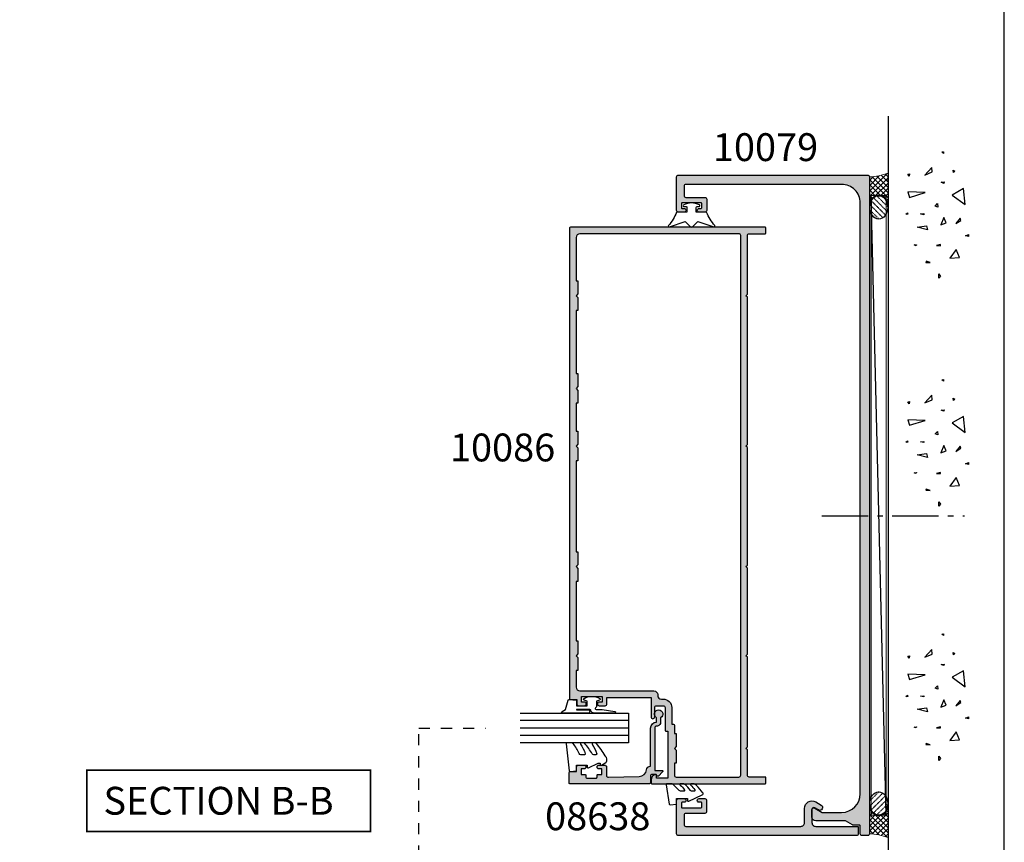
# Model space of a CAD drawing. Units: millimetres. Extents: x 1008 to 1539, y -800 to -77.
# Drawn here: x 1273 to 1539, y -527 to -305 of the extents above; entities that cross this region are included whole.
import ezdxf

# ---------------------------------------------------------------- set-up
doc = ezdxf.new("R2010")
doc.units = ezdxf.units.MM
doc.linetypes.add('CENTER', pattern=[0.95, 0.625, -0.125, 0.075, -0.125])
doc.linetypes.add('DASHED', pattern=[0.2, 0.1, -0.1])
doc.layers.get('0').update_dxf_attribs({"plot": 0})
for name, color, linetype in [('08638$0$APL Hatch', 253, 'Continuous'), ('08638$0$APL Joinery', 2, 'Continuous'), ('APL Building', 3, 'Continuous'), ('APL Hatch', 253, 'Continuous'), ('APL Joinery', 2, 'Continuous'), ('APL Notes', 7, 'Continuous'), ('Joinery', 2, 'Continuous')]:
    doc.layers.add(name, color=color, linetype=linetype)
doc.styles.add('Arial-Bold', font='arialbd.ttf')

# ---------------------------------------------------------------- blocks, each defined once
blk = doc.blocks.new('9010313', base_point=(-675.460306719463, 111.7498037176867))
at = {"layer": 'APL Joinery', "color": 252}
for points in [[(-672.9603067200705, 115.8054589126376, 0.08133243311278271), (-669.3732550140619, 117.993062651044)], [(-674.4603067194519, 113.7498037177314), (-674.4603067188027, 113.199803717915, 0.4142135616875204), (-674.2603067192708, 112.999803717915)], [(-672.9603067189889, 107.6941485228166), (-672.9603067194519, 110.4998037177314), (-674.2603067192656, 110.4998037180108, 0.414213562373095), (-674.4603067192656, 110.2998037180108)], [(-669.373255013599, 105.5065447844161, 0.08133243311278274), (-672.9603067196076, 107.6941485228225)]]:
    blk.add_lwpolyline(points, format="xyb", dxfattribs=at)
for points in [[(-668.9742314615694, 117.7211927329366), (-670.4603067189889, 113.4569104989208), (-669.1067533288585, 112.1033571083248)], [(-674.2603067192656, 112.9998037177314), (-672.9603067194519, 112.9998037177314), (-672.9603067197195, 115.80545891278)], [(-674.4603067194519, 110.2998037180108), (-674.4603067194519, 109.7498037177314)], [(-669.1067533293215, 111.3962503271354), (-670.4603067194519, 110.0426969365393), (-668.9742314614109, 105.7784147030849)]]:
    blk.add_lwpolyline(points, dxfattribs=at)
at = {"layer": 'APL Joinery', "color": 252, "extrusion": (0, 0, -1)}
for points in [[(669.3732550139576, 117.9930626512003, 0.7665651046927384), (668.9742314613977, 117.7211927328813)], [(674.460306719452, 109.7498037177309, 0.7807764063960538), (674.930894954702, 109.6321566588247, 0.2500000000110582), (674.9308949547436, 113.867450776559, 0.7807764063960541), (674.460306719452, 113.7498037177309)], [(669.1067533288588, 112.1033571083242, 0.4142135625636001), (669.1067533290886, 111.3962503269077)], [(668.9742314614084, 105.7784147030769, 0.7665651043313928), (669.3732550137604, 105.5065447845577)]]:
    blk.add_lwpolyline(points, format="xyb", dxfattribs=at)
blk = doc.blocks.new('9010240l')
at = {"layer": 'APL Joinery', "color": 252, "linetype": 'Continuous', "flags": 128}
blk.add_lwpolyline([(3.699999999999804, -4.004820517477015, -0.2835524870706119), (3.865313147267955, -3.736754384403071, 0.09026455239850474), (5.6011180066062, -2.1164717712374, 0.161319204780224), (5.699999995644248, -1.817968268273091), (5.699999995644262, -1.073289561764, 0.7182204474982408), (5.34080652237904, -0.9522216549109999, -0.1023621877757452), (3.998084824939141, -2.121803429591182, -0.5736819561067553), (3.699999999999733, -1.947506650743719), (3.69999999999979, -1.033694343767365, -0.2007459679516776), (3.848948913123479, -0.677656235690506), (5.588572976372717, 1.037600935679393, 0.1718314268301038), (5.699999995644248, 1.352261131204273), (5.699999995644248, 2.604190649000827, 0.4607623830565127), (5.411090109705128, 2.851144127972532), (0.2110901140605677, 1.996953478971591, 0.3941429072290401), (0.0009513254767767876, 1.728211064312973), (0.1521502017843375, -2.273736754432321e-13), (1.699999995644248, -2.273736754432321e-13), (1.699999995644248, -2.900000000000318), (1.199999995644248, -2.900000000000318, 0.5486826681767499), (0.9734438043265214, -3.255699064213786), (2.6748251685014, -6.90245303232814, 0.5205046449868775), (3.353344663880947, -7.022025623544721), (3.69999999999979, -6.675370287425892, 0.08477964094234136), (5.599622098763874, -4.88111264438345, 0.1626006128156405), (5.699999995644248, -4.580609441907598), (5.699999995644248, -3.926172276781813, 0.6868018179313475), (5.351545396722557, -3.792152755595566, -0.07281376038872774), (4.003805722288377, -4.906951739268607, -0.5847457288354971), (3.699999999999804, -4.736000366006635)], format="xyb", close=True, dxfattribs=at)
blk = doc.blocks.new('10066')
at = {"layer": 'APL Hatch'}
h = blk.add_hatch(color=256, dxfattribs=at)
h.dxf.hatch_style = 1
edge = h.paths.add_edge_path()
edge.add_line((14.49999999999545, 9.087713240303252), (13.42403810587257, 8.466506351095937))
edge.add_arc((13.79903810587322, 7.816987298258447), 0.7499999999995999, 120.0000000000751, 300.0000000000404)
edge.add_line((14.17403810587348, 7.167468245420729), (14.74999999999454, 7.500000000033957))
edge.add_arc((14.99999999999615, 7.066987298142424), 0.5000000000002104, 4.6213699533836916e-11, 120.00000000019901, ccw=False)
edge.add_line((15.49999999999636, 7.066987298142827), (15.49999999998909, 3.500000000101259))
edge.add_arc((14.49999999998909, 3.500000000103078), 1, 269.99999999973943, 359.9999999998958, ccw=False)
edge.add_line((14.49999999998454, 2.500000000103078), (3.249999999959073, 2.50000000015401))
edge.add_arc((3.249999999957254, 2.250000000153101), 0.2500000000009095, 89.99999999958312, 179.9999999997916)
edge.add_line((2.999999999956344, 2.25000000015401), (2.999999999956344, 0.5000000001358202))
edge.add_arc((3.49999999995589, 0.5000000001353655), 0.4999999999995453, 179.9999999999479, 269.9999999999479)
edge.add_line((3.499999999955435, 1.358202439405432e-10), (51.5000000000482, 1.24906307519268e-10))
edge.add_arc((51.5000000000291, 0.5000000001394581), 0.5000000000145518, 270.0000000021886, 360.0000000020844)
edge.add_line((52.00000000004366, 0.5000000001576481), (52.00000000004366, 9.50000000015583))
edge.add_arc((51.50000000004411, 9.500000000158103), 0.4999999999995453, 359.9999999997394, 449.9999999998437)
edge.add_line((51.50000000004547, 10.00000000015765), (49.95000000004256, 10.00000000015765))
edge.add_arc((49.95000000004347, 9.500000000157648), 0.5, 90.00000000010422, 270)
edge.add_line((49.95000000004347, 9.000000000157648), (50.50000000004275, 9.000000000157648))
edge.add_arc((50.50000000004457, 8.80000000015783), 0.1999999999998181, 7.817106961738318e-10, 90.00000000052108, ccw=False)
edge.add_line((50.70000000004438, 8.800000000160558), (50.70000000004347, 7.700000000154738))
edge.add_arc((50.50000000004684, 7.700000000154283), 0.1999999999966349, -90.0000000003908, 1.3028511602897197e-10, ccw=False)
edge.add_line((50.50000000004547, 7.500000000157648), (45.4000000000442, 7.50000000015401))
edge.add_arc((45.4000000000442, 7.700000000153828), 0.1999999999998181, 179.9999999997395, 270, ccw=False)
edge.add_line((45.20000000004438, 7.700000000154738), (45.20000000004802, 8.80000000015692))
edge.add_arc((45.40000000004511, 8.800000000160558), 0.1999999999970896, 90.00000000078171, 180.0000000010422, ccw=False)
edge.add_line((45.40000000004238, 9.000000000157648), (45.95000000004711, 9.00000000015583))
edge.add_arc((45.95000000004575, 9.500000000156739), 0.5000000000009095, 270.0000000001563, 450.0000000001563)
edge.add_line((45.95000000004438, 10.00000000015765), (44.40000000004511, 10.00000000014128))
edge.add_arc((44.40000000004648, 9.500000000140822), 0.5000000000004547, 90.00000000015633, 180.0000000001563)
edge.add_line((43.90000000004602, 9.500000000139458), (43.90000000004693, 6.50000000015401))
edge.add_arc((44.40000000004738, 6.500000000154465), 0.5000000000004547, 180.0000000000521, 270.0000000000521)
edge.add_line((44.40000000004784, 6.00000000015401), (49.50000000004366, 6.000000000157648))
edge.add_arc((49.50000000004229, 5.500000000156284), 0.5000000000013642, -5.212541509536095e-11, 89.99999999984368, ccw=False)
edge.add_line((50.00000000004366, 5.500000000155829), (50.00000000004184, 3.000000000386841))
edge.add_arc((49.50000000004457, 3.00000000038775), 0.4999999999972715, 270.0000000025013, 359.9999999998958, ccw=False)
edge.add_line((49.50000000006639, 2.500000000390479), (18.50000000000546, 2.500000000095802))
edge.add_arc((18.49999999999318, 3.500000000095348), 0.9999999999995453, 180.0000000001824, 270.0000000007035, ccw=False)
edge.add_line((17.49999999999363, 3.500000000092164), (17.49999999999363, 7.355662432733276))
edge.add_arc((15.4999999999944, 7.355662432734652), 1.999999999999233, 359.9999999999606, 479.9999999999779)
h = blk.add_hatch(color=256, dxfattribs=at)
h.dxf.hatch_style = 1
edge = h.paths.add_edge_path()
edge.add_line((50.50000000004457, 7.500000000158558), (45.40000000004238, 7.50000000015492))
edge.add_arc((45.40000000004329, 7.700000000154738), 0.1999999999998181, 179.9999999997395, 269.99999999973943, ccw=False)
edge.add_line((45.20000000004347, 7.700000000155647), (45.20000000004711, 8.80000000015783))
edge.add_arc((45.40000000004466, 8.800000000161013), 0.1999999999975444, 90.00000000065143, 180.0000000009119, ccw=False)
edge.add_line((45.40000000004238, 9.000000000158558), (45.95000000004529, 9.000000000156739))
edge.add_arc((45.95000000004484, 9.500000000157648), 0.5000000000009095, 270.0000000000521, 450.0000000001563)
edge.add_line((45.95000000004347, 10.00000000015856), (44.40000000004602, 10.00000000014219))
edge.add_arc((44.40000000004693, 9.500000000141277), 0.5000000000009095, 90.00000000010422, 180.0000000001042)
edge.add_line((43.90000000004602, 9.500000000140368), (43.90000000004602, 6.50000000015492))
edge.add_arc((44.40000000004602, 6.50000000015492), 0.5, 180, 270)
edge.add_line((44.40000000004602, 6.00000000015492), (49.50000000004275, 6.000000000158558))
edge.add_arc((49.50000000004138, 5.500000000157193), 0.5000000000013642, -5.212541509536095e-11, 89.99999999984368, ccw=False)
edge.add_line((50.00000000004275, 5.500000000156739), (50.00000000004093, 3.00000000038775))
edge.add_arc((49.50000000004457, 3.00000000038775), 0.499999999996362, -89.99999999749872, 0, ccw=False)
edge.add_line((49.50000000006639, 2.500000000391388), (18.50000000000455, 2.500000000096712))
edge.add_arc((18.49999999999318, 3.500000000096257), 0.9999999999995453, 180.0000000001824, 270.00000000065137, ccw=False)
edge.add_line((17.49999999999363, 3.500000000093074), (17.49999999999363, 7.355662432734185))
edge.add_arc((15.49999999999371, 7.355662432735418), 1.999999999999922, 359.9999999999647, 480.0000000000038)
edge.add_line((14.49999999999363, 9.087713240304161), (12.99102540397598, 8.216506351096847))
edge.add_arc((13.36602540397723, 7.566987298259439), 0.7499999999998269, 120.000000000118, 300.0000000000578)
edge.add_line((13.7410254039778, 6.917468245421638), (14.74999999999363, 7.500000000034866))
edge.add_arc((14.99999999999547, 7.066987298143725), 0.499999999999984, 1.3073986337985843e-12, 120.00000000024389, ccw=False)
edge.add_line((15.49999999999545, 7.066987298143736), (15.49999999998818, 3.500000000102169))
edge.add_arc((14.49999999998772, 3.500000000104443), 1.000000000000455, 269.9999999997134, 359.9999999998697, ccw=False)
edge.add_line((14.49999999998272, 2.500000000103988), (3.249999999959073, 2.50000000015492))
edge.add_arc((3.249999999957253, 2.250000000153101), 0.250000000001819, 89.99999999958312, 179.9999999995831)
edge.add_line((2.999999999955434, 2.25000000015492), (2.999999999955434, 0.5000000001367297))
edge.add_arc((3.499999999954524, 0.5000000001358202), 0.4999999999990905, 179.9999999998958, 269.9999999998957)
edge.add_line((3.499999999953615, 1.367297386423161e-10), (51.50000000004638, 1.258158022210409e-10))
edge.add_arc((51.50000000002774, 0.5000000001408225), 0.5000000000150067, 270.0000000021365, 360.0000000020323)
edge.add_line((52.00000000004275, 0.5000000001585576), (52.00000000004275, 9.500000000156739))
edge.add_arc((51.50000000004275, 9.500000000158558), 0.5, 359.9999999997916, 449.9999999997916)
edge.add_line((51.50000000004457, 10.00000000015856), (49.95000000004165, 10.00000000015856))
edge.add_arc((49.95000000004211, 9.500000000158558), 0.5, 90.00000000005213, 269.9999999999479)
edge.add_line((49.95000000004165, 9.000000000158558), (50.50000000004275, 9.000000000158558))
edge.add_arc((50.50000000004457, 8.800000000159649), 0.1999999999989086, 5.210836206970271e-10, 90.00000000052108, ccw=False)
edge.add_line((50.70000000004347, 8.800000000161468), (50.70000000004165, 7.700000000155647))
edge.add_arc((50.50000000004547, 7.700000000154738), 0.1999999999961801, -90.00000000026063, 2.6062707547680475e-10, ccw=False)
at = {"layer": 'APL Joinery'}
blk.add_lwpolyline([(50.50000000004457, 7.500000000158558), (45.40000000004238, 7.50000000015492, -0.414213562373095), (45.20000000004347, 7.700000000155647), (45.20000000004711, 8.80000000015783, -0.414213562374427), (45.40000000004238, 9.000000000158558), (45.95000000004529, 9.000000000156739, 1.000000000000909), (45.95000000004347, 10.00000000015856), (44.40000000004602, 10.00000000014219, 0.4142135623730951), (43.90000000004602, 9.500000000140368), (43.90000000004602, 6.50000000015492, 0.4142135623730949), (44.40000000004602, 6.00000000015492), (49.50000000004275, 6.000000000158558, -0.4142135623725622), (50.00000000004275, 5.500000000156739), (50.00000000004093, 3.00000000038775, -0.4142135623603085), (49.50000000006639, 2.500000000391388), (18.50000000000455, 2.500000000096712, -0.4142135623754925), (17.49999999999363, 3.500000000093074), (17.49999999999363, 7.355662432734185, 0.5773502691898535), (14.49999999999363, 9.087713240304161), (12.99102540397598, 8.216506351096847, 0.9999999999994745), (13.7410254039778, 6.917468245421638), (14.74999999999363, 7.500000000034866, -0.5773502691910372), (15.49999999999545, 7.066987298143736), (15.49999999998818, 3.500000000102169, -0.4142135623738942), (14.49999999998272, 2.500000000103988), (3.249999999959072, 2.50000000015492, 0.414213562373095), (2.999999999955434, 2.25000000015492), (2.999999999955434, 0.5000000001367297, 0.414213562373095), (3.499999999953615, 1.367297386423161e-10), (51.50000000004638, 1.258158022210409e-10, 0.4142135623725622), (52.00000000004275, 0.5000000001585576), (52.00000000004275, 9.500000000156739, 0.414213562373095), (51.50000000004457, 10.00000000015856), (49.95000000004165, 10.00000000015856, 0.9999999999990904), (49.95000000004165, 9.000000000158558), (50.50000000004275, 9.000000000158558, -0.414213562373095), (50.70000000004347, 8.800000000161468), (50.70000000004165, 7.700000000155647, -0.4142135623757589)], format="xyb", close=True, dxfattribs=at)
blk = doc.blocks.new('10079')
at = {"layer": 'APL Hatch'}
h = blk.add_hatch(color=256, dxfattribs=at)
h.dxf.hatch_style = 1
h.paths.add_polyline_path([(52.00000000011489, 177.4999999984786, 0.4142135623730696), (51.50000000011499, 177.9999999984787), (0.4999999996565987, 177.9999999984878, 0.4142135623731477), (6.48721076856873e-11, 177.4999999988962), (6.487255177489715e-11, 0.4999999992654125, 0.4142135623759367), (0.4999999993057478, 2.938804755103774e-11), (2.000000000031524, 4.39399627794046e-11, 0.4142135623703869), (2.500000000026674, 0.5000000000441673), (2.500000000025764, 2.600000000065734, -0.4142135623743017), (2.750000000026739, 2.850000000065904), (4.4232050807792, 2.850000000059765, 0.1316524975883397), (4.548205080780079, 2.883493649113632), (6.482050807567548, 4.000000000045787), (14.50000000006282, 4.000000000047578, 0.4142135623720722), (15.50000000006214, 5.000000000043855), (15.50000000006851, 6.951517244326595, 0.5773502691907295), (14.75000000006855, 7.384529946220312), (12.79364166433457, 6.25502593445259), (7.500000000005387, 6.255025934482831, -0.4142135623714084), (2.500000000033949, 11.2550259344826), (2.500000000026674, 170.5000000000464, -0.4142135623856665), (7.500000000241054, 175.5000000000467), (49.50000000013451, 175.4999999982459, -0.4142135623604309), (50.00000000011308, 174.999999998246), (50.00000000011399, 172.4999999984789, -0.4142135623734105), (49.50000000011363, 171.9999999984787), (44.40000000011807, 171.9999999984823, 0.4142135623729475), (43.90000000011726, 171.4999999984825), (43.90000000011362, 168.499999998497, 0.4142135623706985), (44.40000000011029, 167.9999999984951), (45.95000000011002, 167.9999999984805, 1), (45.95000000011237, 168.9999999984805), (45.40000000011362, 168.9999999984805, -0.4142135623728532), (45.20000000011653, 169.1999999984774), (45.20000000011562, 170.2999999984833, -0.414213562373441), (45.40000000011278, 170.4999999984805), (50.50000000011678, 170.4999999984787, -0.414213562372749), (50.7000000001138, 170.2999999984818), (50.70000000011471, 169.1999999984778, -0.4142135623733371), (50.5000000001158, 168.9999999984787), (49.95000000011471, 168.9999999984787, 1), (49.95000000011471, 167.9999999984787), (51.50000000011399, 167.9999999984787, 0.4142135623730659), (52.00000000011399, 168.4999999984786)])
at = {"layer": 'APL Joinery', "flags": 128}
blk.add_lwpolyline([(50.00000000011399, 172.4999999984787, -0.414213562373095), (49.50000000011399, 171.9999999984787), (44.40000000011726, 171.9999999984823, 0.4142135623725622), (43.90000000011726, 171.4999999984823), (43.90000000011362, 168.4999999984969, 0.4142135623725622), (44.40000000011362, 167.9999999984951), (45.95000000011471, 167.9999999984805, 0.9999999999999999), (45.95000000011471, 168.9999999984805), (45.40000000011362, 168.9999999984805, -0.414213562373095), (45.20000000011653, 169.1999999984776), (45.20000000011562, 170.2999999984834, -0.4142135623757589), (45.40000000011453, 170.4999999984805), (50.50000000011489, 170.4999999984787, -0.4142135623757589), (50.7000000001138, 170.2999999984816), (50.70000000011471, 169.1999999984758, -0.414213562373095), (50.50000000011399, 168.9999999984787), (49.95000000011471, 168.9999999984787, 0.9999999999999999), (49.95000000011471, 167.9999999984787), (51.50000000011399, 167.9999999984787, 0.414213562373095), (52.00000000011399, 168.4999999984787), (52.00000000011489, 177.4999999984787, 0.414213562373095), (51.50000000011489, 177.9999999984787), (0.5000000000266738, 177.9999999984878, 0.414213562373095), (6.487255177489715e-11, 177.4999999992663), (6.487255177489715e-11, 0.4999999985359977, 0.414213562373095), (0.5000000000303118, 2.938804755103774e-11), (2.000000000026674, 4.39399627794046e-11, 0.414213562373095), (2.500000000026674, 0.50000000004394), (2.500000000025764, 2.600000000065677, -0.4142135623742913), (2.750000000026674, 2.850000000065904), (4.423205080778942, 2.850000000059765, 0.1316524975883404), (4.548205080779852, 2.883493649113518), (6.482050807567546, 4.000000000045759), (14.50000000006214, 4.000000000047578, 0.4142135623722959), (15.50000000006214, 5.00000000004394), (15.50000000006851, 6.951517244326681, 0.5773502691907241), (14.75000000006851, 7.384529946220312), (12.79364166433454, 6.25502593445259), (7.500000000006665, 6.255025934482831, -0.4142135623714967), (2.50000000003395, 11.25502593448283), (2.500000000026674, 170.5000000000467, -0.4142135623863077), (7.500000000252228, 175.5000000000467), (49.50000000013581, 175.4999999982459, -0.4142135623597758), (50.00000000011308, 174.9999999982459)], format="xyb", close=True, dxfattribs=at)
blk = doc.blocks.new('9010260L')
at = {"layer": 'Joinery', "color": 252, "linetype": 'Continuous', "flags": 128}
blk.add_lwpolyline([(4.763081616780426, -5.447915956349291, -0.4991631999369929), (4.507596119099929, -5.255766640589002), (4.507596119099929, -4.659083557038684, -0.2720725012048106), (4.764281872721853, -4.222279049839571, 0.05542087594073555), (7.540912905117693, -2.244395229166628, 0.2134333709620202), (7.707596119099918, -1.871702433208895), (7.707596119099946, -1.257703842824753, 0.6064770642946059), (7.393042719276707, -1.093760198272918, -0.0778026134852497), (4.766564995924455, -2.377379200379451, -0.5048527223647301), (4.507596119099901, -2.186270143644677), (4.507596119100015, -1.171348789143579, -0.3020576082188059), (4.814074575851251, -0.7103179742313728, 0.0678144351682658), (7.509812808122973, 0.8794771684303413, 0.2295412802047894), (7.699999995644419, 1.271925918236121), (7.699999995644419, 2.526869383082627, 0.4607623830565046), (7.411090109705299, 2.77382286205426), (0.2110901140607382, 1.996953478971591, 0.3941429072290372), (0.0009513254769473178, 1.728211064312987), (0.152150201784508, -1.989519660128281e-13), (1.699999995644419, -1.989519660128281e-13), (1.699999995644419, -2.90000000000029), (1.199999995644419, -2.90000000000029, 0.5486826681767416), (0.973443804326692, -3.255699064213772), (2.199999995644419, -5.884709086297931), (2.199999995644419, -6.364392571535035), (1.936602536023145, -6.364392571535035, 0.5773502691896264), (1.731698725455303, -6.719296382103011), (2.420158645608012, -7.911743942782294, 0.2679491924311221), (2.853171347500222, -8.161743942782294), (3.407596119099935, -8.161743942782294, 0.2238716985268081), (4.024676778437453, -7.870872079769001, -0.1222270110287074), (4.218194548793491, -7.727476211394887, 0.0461487875582768), (7.526115078421697, -5.374447712785468, 0.2184468557088208), (7.700000000000216, -4.995437217381777), (7.700000000000216, -4.404752337208222, 0.5970869766259792), (7.390010237866619, -4.237712664597794, -0.07543949844125579)], format="xyb", close=True, dxfattribs=at)
blk = doc.blocks.new('08638')
at = {"layer": '08638$0$APL Hatch'}
h = blk.add_hatch(color=256, dxfattribs=at)
edge = h.paths.add_edge_path()
edge.add_arc((15.00000000000006, -1.599999999999682), 0.5, 0, 90)
edge.add_line((15.00000000000006, -1.099999999999682), (3.600000000000136, -1.099999999999454))
edge.add_line((3.600000000000136, -1.099999999999454), (3.600000000000136, -3.057106781193511))
edge.add_arc((3.34999999999997, -3.057106781193509), 0.2500000000001665, 225.0000000000089, 359.9999999999996, ccw=False)
edge.add_line((3.173223304703242, -3.233883476490291), (2.073223304705152, -2.133883476491405))
edge.add_arc((2.25, -1.957106781194739), 0.249999999998756, 135.0000000002948, 225.0000000002948, ccw=False)
edge.add_line((2.073223304703333, -1.780330085899891), (2.5, -1.353553390603224))
edge.add_line((2.5, -1.353553390603224), (2.500000000000227, -0.25))
edge.add_arc((2.250000000000227, -0.2500000000002274), 0.25, 5.211020790109826e-11, 90.00000000005213)
edge.add_line((2.25, -2.273736754432321e-13), (0.2878679656438967, 0))
edge.add_arc((0.2878679656439906, 0.2878679656439906), 0.2878679656439906, 179.9999999999846, 269.99999999998136, ccw=False)
edge.add_line((0, 0.2878679656440681), (-2.273736754432321e-13, 21.75))
edge.add_arc((0.2499999999997726, 21.75), 0.25, 90, 180, ccw=False)
edge.add_line((0.2499999999997726, 22), (2.799999999999955, 22))
edge.add_arc((2.800000000000068, 21.50000000000011), 0.4999999999998863, 1.3017142919125035e-11, 90.00000000001302, ccw=False)
edge.add_line((3.299999999999955, 21.50000000000023), (3.299999999999955, 20.00000000000011))
edge.add_line((3.299999999999955, 20.00000000000011), (4.5, 19.99999999999989))
edge.add_arc((4.5, 19.49999999999989), 0.5, 0, 90, ccw=False)
edge.add_line((5, 19.49999999999989), (5, 17.94999999999993))
edge.add_arc((4.5, 17.94999999999993), 0.5, -180, 0, ccw=False)
edge.add_line((4, 17.94999999999993), (4, 18.70000000000005))
edge.add_line((4, 18.70000000000005), (2.500000000000227, 18.70000000000005))
edge.add_line((2.500000000000227, 18.70000000000005), (2.5, 17.69999999999982))
edge.add_arc((2.25, 17.69999999999982), 0.25, -90, 0, ccw=False)
edge.add_line((2.25, 17.44999999999982), (1.749999999999773, 17.44999999999982))
edge.add_arc((1.749999999999773, 17.19999999999982), 0.25, 90, 180)
edge.add_line((1.499999999999773, 17.19999999999982), (1.499999999999716, 14.69999999999993))
edge.add_arc((1.749999999999829, 14.69999999999993), 0.2500000000001137, 180, 269.999999999987)
edge.add_line((1.749999999999773, 14.44999999999982), (2.25, 14.44999999999993))
edge.add_arc((2.25, 14.19999999999993), 0.25, 0, 90, ccw=False)
edge.add_line((2.5, 14.19999999999993), (2.5, 13.20000000000005))
edge.add_line((2.5, 13.20000000000005), (4, 13.19999999999993))
edge.add_line((4, 13.19999999999993), (4, 13.94999999999993))
edge.add_arc((4.5, 13.95000000000005), 0.5, 1.3017142919125035e-11, 180.000000000013, ccw=False)
edge.add_line((5, 13.95000000000016), (5.000000000000227, 12.40000000000009))
edge.add_arc((4.500000000000227, 12.40000000000009), 0.5, -90, 0, ccw=False)
edge.add_line((4.500000000000227, 11.90000000000009), (2.240058386999408, 11.89999999999986))
edge.add_arc((2.240058386999249, 11.39999999999987), 0.4999999999999893, 89.99999999998184, 181.4465556865566)
edge.add_line((1.740217733301051, 11.38737776127027), (1.950769923104017, 3.049511045081086))
edge.add_arc((3.950132537897016, 3.10000000000021), 2.000000000000181, 181.446555686577, 263.5148335461281)
edge.add_arc((3.600000000000092, 0.019836496887641), 1.099999999999953, -2.6147972675971687e-12, 83.51483354612333, ccw=False)
edge.add_line((4.700000000000045, 0.01983649688759215), (4.700000000000045, 4.547473508864641e-13))
edge.add_line((4.700000000000045, 4.547473508864641e-13), (15.00000000000035, -1.13686837721616e-13))
edge.add_arc((15.00000000000019, -1.600000000000115), 1.600000000000001, 7.389644451905042e-12, 89.99999999999432, ccw=False)
edge.add_line((16.60000000000019, -1.599999999999909), (17.74004950616388, -1.599999999999884))
edge.add_arc((18.75000000000028, -2.149999999999674), 1.150000000000061, -151.42812185765888, 151.4281218577047, ccw=False)
edge.add_line((17.74004950616433, -2.700000000000273), (16.5999999999996, -2.700000000000045))
edge.add_arc((16.59999999999992, -1.600000000000187), 1.099999999999859, 179.9999999999737, 269.99999999998334, ccw=False)
at = {"layer": '08638$0$APL Joinery', "linetype": 'Continuous'}
blk.add_lwpolyline([(15.50000000000006, -1.599999999999682, 0.414213562373095), (15.00000000000006, -1.099999999999682), (3.600000000000136, -1.099999999999454), (3.600000000000136, -3.057106781193511, -0.6681786379192403), (3.173223304703242, -3.233883476490291), (2.073223304705152, -2.133883476491405, -0.414213562373095), (2.073223304703333, -1.780330085899891), (2.5, -1.353553390603224), (2.500000000000227, -0.25, 0.4142135623730951), (2.25, -2.273736754432321e-13), (0.2878679656438968, 0, -0.4142135623730784), (0, 0.2878679656440681), (-2.273736754432321e-13, 21.75, -0.414213562373095), (0.2499999999997726, 22), (2.799999999999955, 22, -0.414213562373095), (3.299999999999955, 21.50000000000023), (3.299999999999955, 20.00000000000011), (4.5, 19.99999999999989, -0.414213562373095), (5, 19.49999999999989), (5, 17.94999999999993, -0.9999999999999999), (4, 17.94999999999993), (4, 18.70000000000005), (2.500000000000227, 18.70000000000005), (2.5, 17.69999999999982, -0.414213562373095), (2.25, 17.44999999999982), (1.749999999999773, 17.44999999999982, 0.414213562373095), (1.499999999999773, 17.19999999999982), (1.499999999999716, 14.69999999999993, 0.4142135623730284), (1.749999999999773, 14.44999999999982), (2.25, 14.44999999999993, -0.414213562373095), (2.5, 14.19999999999993), (2.5, 13.20000000000005), (4, 13.19999999999993), (4, 13.94999999999993, -0.9999999999999999), (5, 13.95000000000016), (5.000000000000227, 12.40000000000009, -0.414213562373095), (4.500000000000227, 11.90000000000009), (2.240058386999408, 11.89999999999986, 0.4216277665658038), (1.740217733301051, 11.38737776127027), (1.950769923104017, 3.049511045081086, 0.3742242816206591), (3.724240577963564, 1.112797739927485, -0.3814371313442928), (4.700000000000045, 0.01983649688759215), (4.700000000000045, 4.547473508864641e-13), (15.00000000000035, -1.13686837721616e-13, -0.4142135623730283), (16.60000000000019, -1.599999999999909), (17.74004950616388, -1.599999999999884, -3.927182716064489), (17.74004950616433, -2.700000000000273), (16.5999999999996, -2.700000000000045, -0.4142135623731446)], format="xyb", close=True, dxfattribs=at)
blk = doc.blocks.new('10086')
at = {"layer": 'APL Hatch'}
h = blk.add_hatch(color=256, dxfattribs=at)
h.dxf.hatch_style = 1
h.paths.add_polyline_path([(11.89990914842831, 23.19999999999879), (11.89990914842831, 21.49999750883023, 0.4142135623730951), (12.39990914842831, 20.99999750883023), (13.94990914842394, 20.99999750883023, 1), (13.94990914842394, 21.99999750883023), (13.19990914842394, 21.99999750883023), (13.19990914842394, 23.49999750883023), (18.69990914842394, 23.49999750883023), (18.69990914842394, 21.99999750883023), (17.94990914842394, 21.99999750883023, 1), (17.94990914842394, 20.99999750883023), (19.49990914841958, 20.99999750883023, 0.4142135623730951), (19.99990914841958, 21.49999750883023), (19.99990914841957, 22.69999750882732), (21.79990914842249, 22.69999750882732, 0.4142135623731121), (21.99990914841958, 22.89999750882442), (21.9999091484123, 149.7499999999931, 0.4142135623730783), (21.7499091484123, 149.9999999999931), (-30.7500908515877, 149.9999999999931, 0.4142135623739109), (-31.0000908515877, 149.7499999999924), (-31.00009085158406, 148.4499999999913, 0.4142135623721544), (-30.75009085158417, 148.199999999992), (-26.50009085157839, 148.1999999999902, -0.4142135623730035), (-26.00009085157861, 147.6999999999901), (-26.00009085158042, 131.9000024912315), (-25.6000908515808, 131.5000024912337), (-26.00009085158042, 131.1000024912322), (-26.00009085158225, 91.39994642745694), (-25.60009085158078, 90.99994642745911), (-26.00009085158225, 90.59994642745767), (-26.00009085158406, 58.90000249139381), (-25.60009085158078, 58.50000249139509), (-26.00009085158224, 58.10000249139272), (-26.00009085158225, 34.90000000032148), (-25.60009085158078, 34.50000000032002), (-26.00009085158224, 34.10000000031857), (-26.00009085158225, 9.900000000323294), (-25.60009085158079, 9.500000000320016), (-26.00009085158224, 9.100000000318571), (-26.00009085158406, 2.30000249118504, -0.414213562373016), (-26.50009085158406, 1.800002491185175), (-30.75009085158042, 1.800002491185175, 0.4142135623730951), (-31.00009085158042, 1.550002491185175), (-31.00009085158042, 0.2499999999853273, 0.4142135623732366), (-30.7500908515803, -1.467270749344607e-11), (-0.2500908516066804, -1.20792265079217e-13, 0.4142135623729556), (-9.085163863176149e-05, 0.2499999999680469), (-9.085163863220558e-05, 1.025255128606027, 0.3563939586919471), (-1.20009085163373, 2.494948974273413, 0.4744978678087913), (-1.500090851638632, 2.249999999991672), (-1.500090851638631, 1.499999999994422), (-4.500090851638632, 1.499999999994426), (-4.500090851638632, 14.19999999999515), (-4.000090851636813, 14.19999999999515, 0.4142135623730951), (-3.800090851634266, 14.3999999999977), (-3.800090851634266, 20.49999999999442, -0.4142135623730951), (-3.300090851634266, 20.99999999999442), (-1.500090851638632, 20.99999999999442, -0.4142135623730951), (-1.000090851638632, 20.49999999999442), (-1.000090851638632, 17.99999999999442, 1), (-9.085164500044485e-05, 18.00000252365105), (-0.000117097667569066, 23.19999999999879)])
h.paths.add_polyline_path([(-0.8000908515799363, 24.99999750881567, 0.4470350660585968), (-1.805053538371377, 23.89950249481901, -0.4437160709647152), (-2.800090851579697, 22.80000000578899), (-3.300090850362793, 22.80000000578899, 0.4142135622904566), (-5.600090850362065, 20.50000000643866), (-5.60009085163172, 16.00000000000534), (-6.100090851635176, 16.00000000000352, 0.4142135623722601), (-6.300090851636085, 15.80000000000172), (-6.300090851634268, 13.5000000003182), (-6.800090851634266, 13.5000000003182), (-6.800090851634266, 10.0000000003182), (-6.300090851634266, 9.500000000318204), (-6.800090851634266, 9.000000000318202), (-6.800090851634266, 5.500000000316383), (-6.300090851634266, 5.500000000316383), (-6.300090851634266, 2.300002491185175, -0.4142135623730951), (-6.800090851634266, 1.800002491185175), (-23.70009085158934, 1.800002491185175, -0.4142135623731117), (-24.20009085158934, 2.300002491185204), (-24.20009085158115, 147.699999999992, -0.4142135623730783), (-23.70009085158115, 148.199999999992), (19.19990914841485, 148.199999999992, -0.4142135623730951), (20.19990914841485, 147.199999999992), (20.19990914841485, 135.5000024911441), (19.69990914841667, 135.5000024911441), (19.69990914841667, 132.0000024911423), (20.19990914841666, 131.5000024911423), (19.69990914841667, 131.0000024911423), (19.69990914841667, 127.5000024911423), (20.19990914841848, 127.5000024911423), (20.19990914841485, 110.500002490793), (19.69990914841667, 110.500002490793), (19.69990914841667, 107.0000024907912), (20.19990914841667, 106.5000024907912), (19.69990914841667, 106.0000024907912), (19.69990914841667, 102.5000024907912), (20.19990914841667, 102.5000024907912), (20.19990914841485, 94.9999464274573), (19.69990914841485, 94.9999464274573), (19.69990914841485, 91.49994642745548), (20.19990914841485, 90.99994642745548), (19.69990914841485, 90.49994642745548), (19.69990914841485, 86.99994642745548), (20.19990914841485, 86.99994642745548), (20.19990914840212, 62.50000249139327), (19.69990914841485, 62.50000249139327), (19.69990914841485, 59.00000249139145), (20.19990914841485, 58.50000249139145), (19.69990914841485, 58.00000249139145), (19.69990914841485, 54.50000249139145), (20.19990914839848, 54.50000249139145), (20.19990914840212, 38.50044508076996), (19.69990914841485, 38.50044508076996), (19.69990914841485, 35.00044508076814), (20.19990914841485, 34.50044508076814), (19.69990914841485, 34.00044508076814), (19.69990914841485, 30.50044508076814), (20.19990914839848, 30.50044508076814), (20.19990914838756, 25.99999750881832, -0.4142135623723112), (19.19990914838775, 24.99999750882068)], flags=16)
at = {"layer": 'APL Joinery'}
for points in [[(-9.085163863176149e-05, 1.025255128601081), (-9.085163863176149e-05, 0.2499999999944222, -0.414213562373095), (-0.2500908515804241, -1.20792265079217e-13), (-30.75009085158042, -1.467270749344607e-11, -0.414213562373095), (-31.00009085158042, 0.2499999999853273), (-31.00009085158042, 1.550002491185175, -0.414213562373095), (-30.75009085158042, 1.800002491185175), (-26.50009085158406, 1.800002491185175, 0.414213562373095), (-26.00009085158406, 2.300002491185175), (-26.00009085158224, 9.100000000318566), (-25.60009085158079, 9.500000000320021), (-26.00009085158224, 9.900000000323296), (-26.00009085158224, 34.10000000031857), (-25.60009085158079, 34.50000000032002), (-26.00009085158224, 34.90000000032148), (-26.00009085158224, 58.10000249139272), (-25.60009085158079, 58.50000249139509), (-26.00009085158406, 58.90000249139381), (-26.00009085158224, 90.59994642745767), (-25.60009085158079, 90.99994642745912), (-26.00009085158224, 91.39994642745694), (-26.00009085158042, 131.1000024912322), (-25.60009085158079, 131.5000024912337), (-26.00009085158042, 131.9000024912315), (-26.00009085157861, 147.6999999999902, 0.414213562373095), (-26.50009085157861, 148.1999999999902), (-30.75009085158406, 148.199999999992, -0.414213562373095), (-31.00009085158406, 148.449999999992), (-31.0000908515877, 149.7499999999931, -0.414213562373095), (-30.7500908515877, 149.9999999999931), (21.7499091484123, 149.9999999999931, -0.414213562373095), (21.9999091484123, 149.7499999999931), (21.99990914841958, 22.89999750882441, -0.414213562373095), (21.79990914842249, 22.69999750882732), (19.99990914841958, 22.69999750882732), (19.99990914841958, 21.49999750883023, -0.414213562373095), (19.49990914841958, 20.99999750883023), (17.94990914842394, 20.99999750883023, -0.9999999999999999), (17.94990914842394, 21.99999750883023), (18.69990914842394, 21.99999750883023), (18.69990914842394, 23.49999750883023), (13.19990914842394, 23.49999750883023), (13.19990914842394, 21.99999750883023), (13.94990914842394, 21.99999750883023, -0.9999999999999999), (13.94990914842394, 20.99999750883023), (12.39990914842831, 20.99999750883023, -0.414213562373095), (11.89990914842831, 21.49999750883023), (11.89990914842831, 23.19999999999879), (-0.0001170976675695101, 23.19999999999879), (-9.085163863176149e-05, 17.99999999999442, -0.9999999999999999), (-1.000090851638632, 17.99999999999442), (-1.000090851638632, 20.49999999999442, 0.414213562373095), (-1.500090851638632, 20.99999999999442), (-3.300090851634266, 20.99999999999442, 0.414213562373095), (-3.800090851634266, 20.49999999999442), (-3.800090851634266, 14.39999999999588, -0.414213562373095), (-4.000090851638632, 14.19999999999515), (-4.500090851638632, 14.19999999999515), (-4.500090851638632, 1.499999999994422), (-1.500090851638632, 1.499999999994422), (-1.500090851638632, 2.249999999994422, -0.4744978678029307), (-1.200090851635721, 2.494948974273818, -0.3563939586932575)], [(20.19990914838756, 25.99999750882022, -0.4142135623729229), (19.19990914838756, 24.99999750882068), (-0.8000908515796965, 24.99999750881567, 0.4142135623729555), (-1.800090851579697, 23.99999750881613), (-1.800090851579697, 23.80000000578899, -0.414213562373095), (-2.800090851579697, 22.80000000578899), (-3.300090850359155, 22.80000000578899, 0.4142135623735583), (-5.600090850362065, 20.50000000578972), (-5.60009085163172, 16.00000000000534), (-6.10009085163172, 16.00000000000352, 0.414213562373095), (-6.300090851636085, 15.80000000000461), (-6.300090851634266, 13.5000000003182), (-6.800090851634266, 13.5000000003182), (-6.800090851634266, 10.0000000003182), (-6.300090851634266, 9.500000000318202), (-6.800090851634266, 9.000000000318202), (-6.800090851634266, 5.500000000316383), (-6.300090851634266, 5.500000000316383), (-6.300090851634266, 2.300002491185175, -0.414213562373095), (-6.800090851634266, 1.800002491185175), (-23.70009085158934, 1.800002491185175, -0.414213562373095), (-24.20009085158934, 2.300002491185175), (-24.20009085158115, 147.699999999992, -0.414213562373095), (-23.70009085158115, 148.199999999992), (19.19990914841485, 148.199999999992, -0.414213562373095), (20.19990914841485, 147.199999999992), (20.19990914841485, 135.5000024911441), (19.69990914841667, 135.5000024911441), (19.69990914841667, 132.0000024911423), (20.19990914841667, 131.5000024911423), (19.69990914841667, 131.0000024911423), (19.69990914841667, 127.5000024911423), (20.19990914841848, 127.5000024911423), (20.19990914841485, 110.500002490793), (19.69990914841667, 110.500002490793), (19.69990914841667, 107.0000024907912), (20.19990914841667, 106.5000024907912), (19.69990914841667, 106.0000024907912), (19.69990914841667, 102.5000024907912), (20.19990914841667, 102.5000024907912), (20.19990914841485, 94.9999464274573), (19.69990914841485, 94.9999464274573), (19.69990914841485, 91.49994642745548), (20.19990914841485, 90.99994642745548), (19.69990914841485, 90.49994642745548), (19.69990914841485, 86.99994642745548), (20.19990914841485, 86.99994642745548), (20.19990914840211, 62.50000249139327), (19.69990914841485, 62.50000249139327), (19.69990914841485, 59.00000249139145), (20.19990914841485, 58.50000249139145), (19.69990914841485, 58.00000249139145), (19.69990914841485, 54.50000249139145), (20.19990914839848, 54.50000249139145), (20.19990914840211, 38.50044508076996), (19.69990914841485, 38.50044508076996), (19.69990914841485, 35.00044508076814), (20.19990914841485, 34.50044508076814), (19.69990914841485, 34.00044508076814), (19.69990914841485, 30.50044508076814), (20.19990914839848, 30.50044508076814)]]:
    blk.add_lwpolyline(points, format="xyb", close=True, dxfattribs=at)
blk = doc.blocks.new('9010312r')
at = {"layer": 'Joinery', "color": 252, "linetype": 'Continuous', "flags": 128}
blk.add_lwpolyline([(-3.700000000000273, -3.112162041980582), (-3.700000000000273, 3.750000000000057, -0.7673269879789621), (-3.233493649054196, 3.875000000000057), (-2.678392146939359, 2.913535994979384), (-0.1702504641469318, 2.241481456572274, -0.3626955242591878), (0.01418906484065019, 1.979333054671088), (-0.1499999999999204, 0), (-1.700000000000273, 0), (-1.700000000000273, -2.900000000000091), (-0.4498370779880929, -2.900000000000091), (-0.1881506327076181, -2.074457630187112, -0.6640183420487276), (0.2707511573059378, -2.032352941176555, -0.250000000000001), (0.2707511573059946, -6.267647058823627, -0.6640183420487096), (-0.1881506327073907, -6.225542369812956), (-0.4498370779880929, -5.400000000000091), (-1.999837077988275, -5.400000000000091), (-2.273527966956635, -5.126309111031787, 0.6681785464135807), (-2.700304662253245, -5.303085743066731), (-2.70030507338123, -6.927797075589524), (-3.202665138193709, -10.34063861445406, -0.9294717386060578), (-3.700000000000273, -10.30423166271237), (-3.700000000000273, -4.837162039802649, -0.3563939586926081), (-2.900000000000261, -3.85736614268933, 0.3563939586925716), (-2.700000000000273, -3.612417168411071), (-2.700000000000216, -0.02499999999997726, 0.9999999999999999), (-2.750000000000284, -0.02499999999997726), (-2.750000000000284, -3.112162041980582, -0.9999999999999999), (-3.699999995644475, -3.112162041980582)], format="xyb", dxfattribs=at)
blk = doc.blocks.new('conc')
at = {"layer": 'APL Building', "color": 8, "linetype": 'Continuous'}
for p, q in [((-8.10958285918582, 4.804174709196332), (-7.911780385428301, 5.3276678873126)), ((-7.911780385428301, 5.3276678873126), (-7.845846227509298, 4.738738061931599)), ((0.3959235123819553, 7.617950541571872), (0.725594301977651, 7.159894010719881)), ((0.3959235123819553, 7.029020716190644), (0.3959235123819553, 7.617950541571872)), ((0.725594301977651, 7.159894010719881), (0.3959235123819553, 7.029020716190644)), ((6.420823959460677, 7.04783577039575), (4.910332341677076, 6.619523170118782)), ((4.910332341677076, 6.619523170118782), (6.205039442634529, 2.336397167348423)), ((6.205039442634529, 2.336397167348423), (6.420823959460677, 7.04783577039575)), ((10.6664489508953, 6.674744548882018), (11.2073519934595, 7.058188564609964)), ((11.28462385668297, 6.598055745736474), (10.6664489508953, 6.674744548882018)), ((11.2073519934595, 7.058188564609964), (11.28462385668297, 6.598055745736474)), ((-7.845846227509298, 4.738738061931599), (-8.10958285918582, 4.804174709196332)), ((-3.798975434268641, 1.756589003311774), (-3.078656847169611, 4.556548886416749)), ((-3.078656847169611, 4.556548886416749), (-2.718497553619841, 1.99488346144858)), ((0.2347474157282363, 2.763615588458833), (0.4665630053983705, 3.607192423060269)), ((0.5438348686220706, 2.763615588459288), (0.2347474157282363, 2.763615588458833)), ((0.4665630053983705, 3.607192423060269), (0.5438348686220706, 2.763615588459288)), ((-12.59238187936626, 2.226793966440027), (-12.66965374258973, 0.9997731161115553)), ((-12.66965374258973, 0.9997731161115553), (-12.28329442647242, 2.073416360149167)), ((-12.28329442647242, 2.073416360149167), (-12.59238187936626, 2.226793966440027)), ((-2.718497553619841, 1.99488346144858), (-3.798975434268641, 1.756589003311774)), ((10.9453887794424, 2.448455407672782), (11.80253283239119, 0.4853559897364903)), ((12.98934767493546, 0.616229284265728), (10.9453887794424, 2.448455407672782)), ((11.80253283239119, 0.4853559897364903), (12.98934767493546, 0.616229284265728)), ((-16.84233435665669, -1.300890978254984), (-15.68325640830483, -1.300890978255211)), ((-16.37870317731574, -1.761023797128246), (-16.84233435665669, -1.300890978254984)), ((-15.68325640830483, -1.300890978255211), (-16.37870317731574, -1.761023797128246)), ((-8.043648701266761, -0.6925036610250572), (-8.109582859185707, -1.739490017258049)), ((-8.109582859185707, -1.739490017258049), (-7.779912069590011, -1.739490017258049)), ((-7.779912069590011, -1.739490017258049), (-8.043648701266761, -0.6925036610250572)), ((-2.478391357920145, -1.817827868737368), (-1.938152417595859, -3.24759461755707)), ((-0.4975152433977996, -2.651858472215508), (-2.478391357920145, -1.817827868737368)), ((-1.938152417595859, -3.24759461755707), (-0.4975152433977996, -2.651858472215508)), ((2.308014092036615, -1.01968689734781), (2.571750723713308, -0.2998837774377989)), ((3.231092302904528, -0.9542502500835326), (2.308014092036615, -1.01968689734781)), ((2.571750723713308, -0.2998837774377989), (3.231092302904528, -0.9542502500835326)), ((8.686546742115866, -2.651858472215508), (8.986679486740627, -1.936975097805544)), ((9.106732584590304, -2.771005701283912), (8.686546742115866, -2.651858472215508)), ((8.986679486740627, -1.936975097805544), (9.106732584590304, -2.771005701283912)), ((16.77092614554851, -2.527911828583683), (17.15728546166599, -2.144467812855964)), ((17.23455732488935, -2.604600631729227), (16.77092614554851, -2.527911828583683)), ((17.15728546166599, -2.144467812855964), (17.23455732488935, -2.604600631729227)), ((-9.115661252028474, -6.01569853805313), (-11.48929093711729, -4.302448136944804)), ((-11.48929093711729, -4.302448136944804), (-11.27350642029108, -6.872323738607065)), ((5.557685892155746, -4.944917037360256), (2.968271690240954, -8.371417839576452)), ((7.283962026765835, -7.943105239299484), (5.557685892155746, -4.944917037360256)), ((11.5937113095768, -5.288708741823257), (12.21188621536442, -5.135331135532169)), ((11.98007062569411, -5.595463954405659), (11.5937113095768, -5.288708741823257)), ((12.21188621536442, -5.135331135532169), (11.98007062569411, -5.595463954405659)), ((-11.27350642029108, -6.872323738607065), (-9.115661252028474, -6.01569853805313)), ((-2.118232064370659, -5.868833657059668), (-1.277860379421611, -7.239026791345395)), ((-0.6775948901725428, -7.060305947743018), (-2.118232064370659, -5.868833657059668)), ((-1.277860379421611, -7.239026791345395), (-0.6775948901725428, -7.060305947743018)), ((2.968271690240954, -8.371417839576452), (7.283962026765835, -7.943105239299484)), ((-5.6379141892549, -9.276526505392212), (-5.483370462807898, -8.509638473936093)), ((-5.097011146690477, -9.276526505392212), (-5.6379141892549, -9.276526505392212)), ((-5.483370462807898, -8.509638473936093), (-5.097011146690477, -9.276526505392212))]:
    blk.add_line(p, q, dxfattribs=at)

msp = doc.modelspace()

# ---------------------------------------------------------------- linework, layer by layer
msp.add_lwpolyline([(1538.99999919215, -799.999999889113), (1538.99999919215, -76.99999988911304), (1007.999999192149, -76.99999988911304), (1007.999999192149, -799.999999889113)], close=True)
at = {"layer": 'APL Building'}
for p, q in [((1507.641749222107, -331.4430499908573), (1507.641749222107, -535.6292710143479)), ((1507.641749222107, -349.2230467411325), (1507.641749222107, -347.473766966331))]:
    msp.add_line(p, q, dxfattribs=at)
at = {"layer": 'APL Building', "color": 8, "linetype": 'DASHED'}
for p, q in [((1502.786179373093, -355.2840467783289), (1506.267511189105, -358.7653785943411)), ((1503.13752181631, -354.2211756591732), (1506.963221194447, -358.0468750373097)), ((1503.742102516107, -353.4115427965962), (1507.405692943209, -357.0751332236991)), ((1502.791607327335, -356.7036882949441), (1505.215030786304, -359.1271117539131)), ((1502.786179373092, -517.2786111736943), (1506.267511189104, -513.7972793576821)), ((1502.791607327334, -515.8589696570791), (1505.215030786302, -513.4355461981102)), ((1503.137521816309, -518.3414822928501), (1506.963221194445, -514.5157829147136)), ((1503.742102516105, -519.1511151554271), (1507.405692943208, -515.4875247283242))]:
    msp.add_line(p, q, dxfattribs=at)
at = {"layer": 'APL Building', "color": 8, "linetype": 'CENTER', "ltscale": 20}
msp.add_line((1489.786999473087, -439.0860013809504), (1528.224811356194, -439.0860013809504), dxfattribs=at)
at = {"layer": 'APL Building', "color": 8, "linetype": 'Continuous'}
for p, q in [((1502.641749222105, -524.1209763866884), (1507.641749222105, -519.1209763866883)), ((1502.641749222105, -519.5535935555096), (1507.641749222105, -524.5535935555097)), ((1502.641749222105, -521.2925492619422), (1504.210839593959, -519.723458890089)), ((1502.641749222105, -522.7067628243153), (1505.417718854574, -519.9307931918466)), ((1504.240536493588, -519.7381672646193), (1507.641749222105, -523.1393799931366)), ((1505.766536497229, -519.8499537058871), (1507.641749222105, -521.7251664307635)), ((1502.641749222105, -520.9678071178827), (1507.409646978072, -525.7357048738492)), ((1502.641749222105, -522.3820206802558), (1505.38890265795, -525.1291741161009)), ((1503.353857211325, -524.823081959842), (1507.641749222105, -520.5351899490614)), ((1504.613240516489, -524.9779122170517), (1507.641749222105, -521.9494035114345)), ((1502.641749222105, -523.7962342426289), (1503.700159079607, -524.8546441001301)), ((1505.782610380428, -525.2227559154848), (1507.641749222105, -523.3636170738076)), ((1506.875422360277, -525.5441574980089), (1507.641749222105, -524.7778306361806))]:
    msp.add_line(p, q, dxfattribs=at)
at = {"layer": 'APL Building', "color": 3, "linetype": 'Continuous', "lineweight": 5, "flags": 128}
for points in [[(1507.641749222106, -346.7363583036816), (1507.641749222107, -355.1438853235099), (1507.480716239407, -354.5564464972509), (1507.382596656244, -354.3091503967678), (1507.241277973641, -354.0213992098931), (1507.096067447305, -353.7803834101663), (1506.952181517258, -353.5798984854429), (1506.765732889906, -353.3626461957898), (1506.592676823191, -353.1949772575595), (1506.382368334403, -353.0270561719267), (1506.200651994305, -352.9089850413393), (1505.99416839507, -352.8014971365964), (1505.774903702221, -352.7154469750179), (1505.561798752624, -352.6574522903917), (1505.377558339668, -352.6266446060676), (1505.141749222107, -352.61256231411), (1505.141749222107, -352.6125623141104), (1504.677653798285, -352.667442075283), (1504.459910293509, -352.7321791785337), (1504.255616847622, -352.8172295338057), (1504.066687199424, -352.9185561961951), (1503.894211979726, -353.0320214662967), (1503.686830438369, -353.198523785235), (1503.509524020292, -353.3713875670649), (1503.36004287506, -353.5435790275034), (1503.195069942602, -353.7688815476324), (1503.068045690683, -353.9751035744968), (1502.94032812521, -354.2221711422935), (1502.825502102362, -354.4945287795636), (1502.736365164325, -354.7594164471894), (1502.641749222107, -355.1248224885686), (1502.641749222107, -347.7785623141098, 0.08779350653383193)], [(1502.641749222105, -517.4378354634498), (1502.736365164325, -517.8032415048339), (1502.825502102361, -518.0681291724596), (1502.940328125208, -518.3404868097298), (1503.068045690682, -518.5875543775264), (1503.195069942601, -518.7937764043909), (1503.360042875059, -519.0190789245198), (1503.509524020291, -519.1912703849583), (1503.686830438368, -519.3641341667883), (1503.894211979724, -519.5306364857266), (1504.066687199424, -519.644101755828), (1504.255616847621, -519.7454284182176), (1504.459910293508, -519.8304787734895), (1504.677653798284, -519.8952158767403), (1505.141749222105, -519.9500956379128), (1505.141749222105, -519.9500956379133), (1505.377558339666, -519.9360133459556), (1505.561798752623, -519.9052056616316), (1505.774903702219, -519.8472109770054), (1505.994168395069, -519.7611608154268), (1506.200651994304, -519.6536729106839), (1506.382368334401, -519.5356017800965), (1506.59267682319, -519.3676806944637), (1506.765732889905, -519.2000117562335), (1506.952181517257, -518.9827594665804), (1507.096067447304, -518.782274541857), (1507.24127797364, -518.5412587421301), (1507.382596656244, -518.2535075552554), (1507.480716239406, -518.0062114547724), (1507.641749222103, -517.4187726285134), (1507.641749222105, -525.8262996483417, 0.08779350653383193), (1502.641749222105, -524.7840956379134)]]:
    msp.add_lwpolyline(points, format="xyb", close=True, dxfattribs=at)
at = {"layer": 'APL Building', "color": 8, "linetype": 'Continuous', "flags": 128}
for points in [[(1502.641749222107, -351.5948508341406), (1507.409646978073, -346.8269530781741)], [(1502.641749222107, -350.1806372717675), (1505.388902657952, -347.4334838359223)], [(1502.641749222107, -348.7664237093944), (1503.700159079608, -347.7080138518931)], [(1503.353857211326, -347.7395759921812), (1507.641749222107, -352.0274680029618)], [(1504.61324051649, -347.5847457349716), (1507.641749222107, -350.6132544405887)], [(1505.78261038043, -347.3399020365385), (1507.641749222107, -349.1990408782156)], [(1506.875422360278, -347.0185004540144), (1507.641749222107, -347.7848273158426)], [(1502.641749222107, -353.0090643965137), (1507.641749222107, -348.0090643965136)], [(1502.641749222107, -348.4416815653348), (1507.641749222107, -353.4416815653349)], [(1502.641749222107, -349.8558951277079), (1505.417718854575, -352.6318647601766)], [(1504.240536493589, -352.824490687404), (1507.641749222107, -349.4232779588867)], [(1502.641749222107, -351.270108690081), (1504.21083959396, -352.8391990619343)], [(1502.641749222107, -352.6843222524541), (1503.424015152781, -353.4665881831281)], [(1507.141749222105, -519.7840956379134), (1503.141749222107, -352.7785623141098)], [(1505.76653649723, -352.7127042461362), (1507.641749222107, -350.8374915212598)], [(1506.648012183661, -353.2454421220785), (1507.641749222107, -352.2517050836329)], [(1502.641749222107, -354.4232779588868), (1503.040519090003, -354.0245080909904)], [(1502.641749222107, -354.0985358148272), (1502.88625827641, -354.3430448691299)], [(1507.257087976773, -354.0505798913403), (1507.641749222107, -353.6659186460059)], [(1502.641749222105, -518.1393799931365), (1503.040519090002, -518.5381498610328)], [(1502.641749222105, -518.464122137196), (1502.886258276408, -518.2196130828934)], [(1502.641749222105, -519.8783356995691), (1503.42401515278, -519.0960697688952)], [(1506.64801218366, -519.3172158299448), (1507.641749222105, -520.3109528683904)], [(1507.257087976771, -518.5120780606829), (1507.641749222105, -518.8967393060174)]]:
    msp.add_lwpolyline(points, dxfattribs=at)
at = {"layer": 'APL Building', "color": 3, "linetype": 'Continuous', "lineweight": 5, "flags": 128}
msp.add_lwpolyline([(1503.141749222107, -352.7785623141098), (1507.141749222107, -352.7785623141098), (1507.141749222105, -519.7840956379134), (1503.141749222105, -519.7840956379134)], close=True, dxfattribs=at)
at = {"layer": 'APL Building', "color": 8, "linetype": 'DASHED', "flags": 128}
for points in [[(1504.641622759556, -352.8968494776731), (1507.553225148318, -355.808451866435)], [(1504.641622759556, -519.6658084743501), (1507.553225148317, -516.7542060855883)]]:
    msp.add_lwpolyline(points, dxfattribs=at)
at = {"layer": 'APL Building', "color": 2, "linetype": 'Continuous'}
for centre in [(1505.141749222105, -355.9785623141105), (1505.141749222105, -516.6340956379134)]:
    msp.add_ellipse(centre, major_axis=(3.857637417314135e-16, 3.149999999999977), ratio=0.7663219562281444, dxfattribs=at)
at = {"layer": 'APL Joinery', "color": 8}
msp.add_line((1437.63381778141, -494.2895729115562), (1408.492503455047, -494.2895729115562), dxfattribs=at)
at = {"layer": 'APL Joinery', "color": 7}
msp.add_lwpolyline([(1408.492503455047, -492.2895729115562), (1437.633817781407, -492.2895729115562), (1437.63381778141, -500.2895729115562), (1408.492503455047, -500.2895729115562)], dxfattribs=at)
at = {"layer": 'APL Joinery', "color": 7, "linetype": 'DASHED', "ltscale": 30}
msp.add_lwpolyline([(1456.193842790811, -748.1540092414418), (1514.44204065777, -748.1540092414418), (1514.44204065777, -560.914389109159), (1381.087060094018, -560.914389109159), (1381.087060094017, -496.2895729115563), (1399.230847623603, -496.2895729115563)], dxfattribs=at)
at = {"layer": 'APL Joinery', "color": 8}
for points in [[(1437.63381778141, -496.2895729115562), (1408.492503455047, -496.2895729115562)], [(1437.63381778141, -498.2895729115562), (1408.492503455047, -498.2895729115562)]]:
    msp.add_lwpolyline(points, dxfattribs=at)
at = {"layer": 'APL Notes', "const_width": 0.45}
msp.add_lwpolyline([(1368.088494248434, -524.1372845243824), (1368.088494248434, -507.6372845243823), (1291.588494248434, -507.6372845243823), (1291.588494248434, -524.1372845243824)], close=True, dxfattribs=at)

# ---------------------------------------------------------------- block references
at = {"layer": 'APL Joinery'}
for name, p, rotation in [('conc', (1520.031823232481, -358.2091085050453), 90), ('conc', (1520.031823232481, -419.6191092904697), 90), ('conc', (1520.031823232481, -488.1569455612931), 90), ('9010312r', (1423.633817781407, -488.5895729115591), 90.00000000000001), ('08638', (1443.633817781492, -511.2895679346168), 90.00000000012831), ('9010260L', (1423.633817781412, -507.9895704203982), 90.00000000000001), ('9010240l', (1450.633817781423, -516.9895679235199), 90.00000000000001)]:
    msp.add_blockref(name, p, dxfattribs=dict(at, rotation=rotation))
at = {"layer": 'APL Joinery', "xscale": -1, "rotation": 90}
msp.add_blockref('9010313', (1454.683817781453, -354.7840956402063), dxfattribs=at)
at = {"layer": 'APL Joinery', "xscale": -1}
for name, p in [('10086', (1443.733726929831, -511.2894074983776)), ('10066', (1502.633817781467, -525.2895679265253))]:
    msp.add_blockref(name, p, dxfattribs=at)
at = {"layer": 'APL Notes', "xscale": -1}
for name, p in [('10079', (1502.64174922217, -525.2840956371788)), ('10066', (1502.633817781467, -525.2895679265253))]:
    msp.add_blockref(name, p, dxfattribs=at)

# ---------------------------------------------------------------- texts
at = {"layer": 'APL Notes', "style": 'Arial-Bold'}
msp.add_text('SECTION B-B', height=7.5, dxfattribs=at).set_placement((1296.088494248433, -519.6372845243824))
at = {"layer": 'APL Notes', "char_height": 7.5, "attachment_point": 1, "style": 'Arial-Bold'}
for s, insert in [('10079', (1460.412645049499, -336.0032973257033)), ('10086', (1389.515365099736, -416.9333267679156)), ('08638', (1415.174889587772, -516.3202674512265))]:
    msp.add_mtext(s, dxfattribs=dict(at, insert=insert))

doc.saveas('drawing.dxf')
